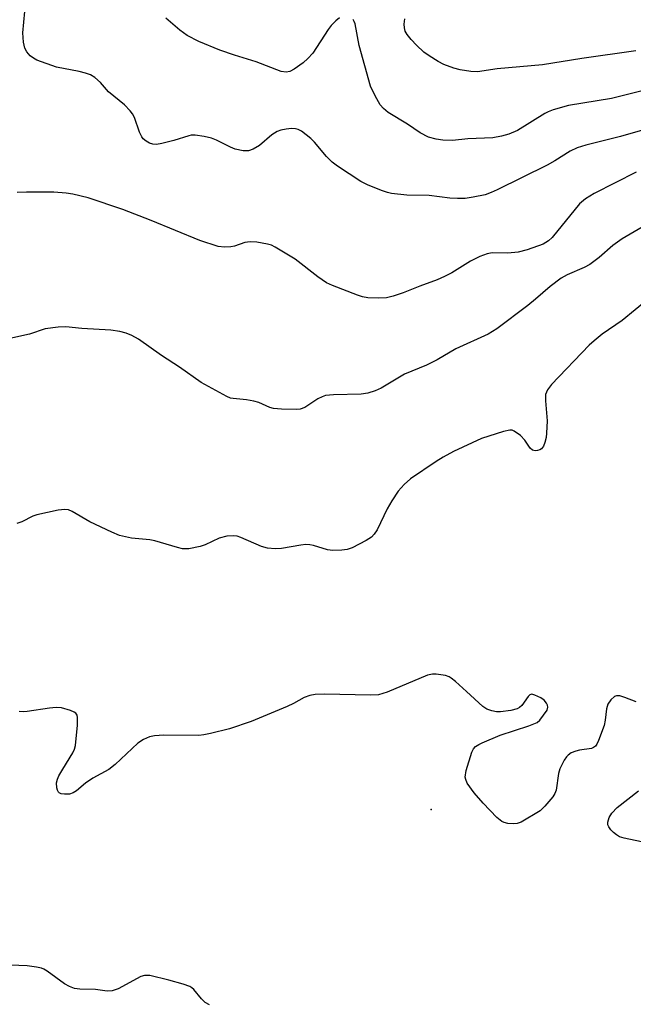
# Model space of a CAD drawing. Units: inches. Extents: x 1237764 to 1243764, y 501456 to 505456.
# Drawn here: x 1239873 to 1240006, y 503732 to 503947 of the extents above; entities that cross this region are included whole.
import ezdxf

# ---------------------------------------------------------------- set-up
doc = ezdxf.new("R2010")
doc.units = ezdxf.units.IN
doc.header["$MEASUREMENT"] = 0
doc.layers.add('ELEV-Spot Elevation', color=7, linetype='Continuous')
doc.layers.add('Undefined', color=1, linetype='Continuous')

msp = doc.modelspace()

# ---------------------------------------------------------------- linework, layer by layer
at = {"layer": 'ELEV-Spot Elevation'}
msp.add_point((1239962.52, 503774.73, 201.69), dxfattribs=at)
at = {"layer": 'Undefined'}
for points, elevation in [([(1240018.12, 503925.32), (1240003.64, 503921.2), (1239996.12, 503919.32), (1239994.27, 503918.73), (1239992.76, 503917.98), (1239989.42, 503915.91), (1239987.69, 503914.94), (1239976.87, 503909.55), (1239975.53, 503908.97), (1239974.2, 503908.52), (1239971.63, 503907.95), (1239969.86, 503907.7), (1239968.2, 503907.67), (1239966.52, 503907.8), (1239962.08, 503908.34), (1239957.22, 503908.43), (1239953.84, 503908.78), (1239953, 503908.97), (1239951.88, 503909.36), (1239948.82, 503910.59), (1239947.21, 503911.36), (1239942.09, 503914.74), (1239940.97, 503915.63), (1239939.75, 503916.83), (1239937.14, 503919.93), (1239936.32, 503920.75), (1239934.26, 503922.34), (1239933.53, 503922.74), (1239933, 503922.88), (1239932.14, 503922.89), (1239930.96, 503922.76), (1239929.79, 503922.54), (1239929, 503922.26), (1239927.86, 503921.52), (1239925.17, 503919.25), (1239923.74, 503918.4), (1239922.73, 503918.04), (1239921.6, 503918.06), (1239919.87, 503918.44), (1239918.81, 503918.86), (1239915.77, 503920.36), (1239914.73, 503920.79), (1239913.09, 503921.17), (1239911.14, 503921.45), (1239910.32, 503921.45), (1239909.76, 503921.36), (1239906.49, 503920.3), (1239903.91, 503919.67), (1239902.77, 503919.47), (1239901.94, 503919.48), (1239901.19, 503919.74), (1239900.49, 503920.16), (1239899.87, 503920.68), (1239899.54, 503921.11), (1239899.08, 503922.11), (1239897.95, 503925.34), (1239897.54, 503926.09), (1239897, 503926.78), (1239895.76, 503928.05), (1239892.33, 503930.89), (1239890.58, 503932.92), (1239889.33, 503934.01), (1239888.41, 503934.6), (1239887.33, 503935), (1239885.9, 503935.35), (1239880.96, 503936.29), (1239876.75, 503937.81), (1239875.97, 503938.2), (1239875.28, 503938.73), (1239874.52, 503939.63), (1239874.1, 503940.38), (1239873.8, 503941.74), (1239873.68, 503943.73), (1239874.11, 503948.35)], 210), ([(1239942.57, 503947.01), (1239941.73, 503946.32), (1239940.76, 503945.32), (1239940.06, 503944.44), (1239936.76, 503939.34), (1239935.67, 503938.12), (1239934.63, 503937.2), (1239932.72, 503935.87), (1239931.73, 503935.35), (1239930.94, 503935.19), (1239929.86, 503935.31), (1239924.43, 503937.44), (1239919.74, 503938.85), (1239916.49, 503939.95), (1239911.96, 503941.85), (1239909.45, 503943.19), (1239907.82, 503944.31), (1239904.79, 503946.96)], 212), ([(1240008.41, 503931.12), (1240001.71, 503929.43), (1239992.37, 503927.91), (1239989.04, 503926.98), (1239987.97, 503926.57), (1239987.2, 503926.18), (1239981.25, 503922.52), (1239979.41, 503921.72), (1239977.81, 503921.25), (1239975.9, 503920.87), (1239970.5, 503920.68), (1239967.1, 503920.34), (1239965.02, 503920.38), (1239963.58, 503920.6), (1239961.94, 503921.06), (1239960.08, 503921.99), (1239957.35, 503923.89), (1239953.14, 503926.44), (1239952.12, 503927.26), (1239951.43, 503928.05), (1239950.29, 503930.05), (1239949.33, 503932.16), (1239946.83, 503940.95), (1239945.93, 503945.7), (1239945.75, 503946.19), (1239945.49, 503946.61)], 212), ([(1240007, 503939.82), (1239995.23, 503938.14), (1239986.73, 503936.79), (1239976.86, 503935.9), (1239972.55, 503935.29), (1239971.11, 503935.33), (1239968.82, 503935.66), (1239967.44, 503936.05), (1239965.28, 503936.86), (1239964, 503937.52), (1239962.03, 503938.72), (1239960.93, 503939.55), (1239959.31, 503941.05), (1239958.14, 503942.28), (1239957.26, 503943.39), (1239956.86, 503944.11), (1239956.67, 503944.82), (1239956.65, 503945.64), (1239956.78, 503946.76)], 214), ([(1240007.05, 503913.42), (1239997.91, 503908.79), (1239996.03, 503907.61), (1239994.76, 503906.56), (1239988.79, 503899.24), (1239987.98, 503898.45), (1239986.88, 503897.78), (1239983.37, 503896.53), (1239981.45, 503896), (1239979.19, 503895.82), (1239975.78, 503895.85), (1239974.68, 503895.66), (1239973.1, 503895.04), (1239971.03, 503894.09), (1239966.98, 503891.51), (1239965.41, 503890.69), (1239963.78, 503889.99), (1239960.05, 503888.64), (1239956.41, 503887.16), (1239954.19, 503886.42), (1239952.78, 503886.08), (1239951.04, 503886.01), (1239948.7, 503886.11), (1239947.56, 503886.29), (1239946.46, 503886.65), (1239941.03, 503888.75), (1239939.71, 503889.35), (1239937.82, 503890.67), (1239932.92, 503894.5), (1239928.55, 503897.11), (1239927.76, 503897.51), (1239926.92, 503897.79), (1239924.56, 503898.2), (1239923.09, 503898.3), (1239921.98, 503898.11), (1239919.68, 503897.32), (1239918.93, 503897.15), (1239917.56, 503897.08), (1239916.15, 503897.27), (1239912.18, 503898.58), (1239901.61, 503902.9), (1239895.4, 503905.29), (1239887.91, 503907.85), (1239884.54, 503908.66), (1239883.09, 503908.86), (1239880.43, 503909.04), (1239874.5, 503909.05), (1239872.45, 503908.98)], 208), ([(1240012.34, 503903.79), (1240004.07, 503898.93), (1240001.97, 503897.44), (1239999.02, 503894.82), (1239997.03, 503893.35), (1239995.79, 503892.7), (1239992.04, 503891.06), (1239990.76, 503890.34), (1239988.38, 503888.58), (1239985.22, 503885.78), (1239983.51, 503884.42), (1239976.75, 503879.35), (1239974.89, 503878.16), (1239967.86, 503874.95), (1239963.77, 503872.6), (1239961.47, 503871.42), (1239956.67, 503869.44), (1239951.63, 503866.46), (1239950.33, 503865.82), (1239948.68, 503865.33), (1239947.28, 503865.09), (1239941.24, 503865.01), (1239939.5, 503864.84), (1239938.76, 503864.57), (1239937.81, 503864.09), (1239935.02, 503862.24), (1239933.97, 503861.87), (1239933.12, 503861.78), (1239929.94, 503861.85), (1239928.23, 503862.01), (1239927.4, 503862.24), (1239924.97, 503863.28), (1239923.93, 503863.6), (1239922.35, 503863.9), (1239919.43, 503864.15), (1239918.86, 503864.27), (1239918.07, 503864.58), (1239912.47, 503867.69), (1239907.74, 503870.99), (1239903.8, 503873.55), (1239898.83, 503877.07), (1239897.4, 503877.89), (1239896.17, 503878.42), (1239894.79, 503878.76), (1239892.81, 503879.06), (1239886.51, 503879.42), (1239883.05, 503879.74), (1239881.34, 503879.7), (1239878.51, 503879.32), (1239875.14, 503878.19), (1239870.22, 503877.1)], 206), ([(1240009.7, 503885.8), (1240004.05, 503881.18), (1239999.65, 503878.18), (1239997.91, 503876.75), (1239996.84, 503875.75), (1239988.67, 503867.22), (1239987.78, 503866.09), (1239987.38, 503865.04), (1239987.34, 503863.64), (1239987.7, 503859.31), (1239987.61, 503856.62), (1239987.5, 503855.72), (1239987.23, 503854.61), (1239986.92, 503853.84), (1239986.47, 503853.26), (1239986.12, 503853.03), (1239985.63, 503852.87), (1239985.12, 503852.82), (1239984.5, 503852.96), (1239984.03, 503853.36), (1239982.88, 503855.14), (1239981.89, 503856.13), (1239980.58, 503857.09), (1239980.11, 503857.26), (1239979.59, 503857.28), (1239978.21, 503856.99), (1239973.46, 503855.5), (1239967.38, 503852.63), (1239965.08, 503851.39), (1239963.61, 503850.5), (1239957.99, 503846.7), (1239956.6, 503845.47), (1239955.31, 503843.98), (1239953.94, 503841.92), (1239952.95, 503840.16), (1239950.74, 503835.59), (1239950.1, 503834.63), (1239949.53, 503834.04), (1239948.35, 503833.25), (1239945.28, 503831.65), (1239944.21, 503831.3), (1239943.09, 503831.17), (1239941.09, 503831.13), (1239939.96, 503831.22), (1239936.89, 503832.16), (1239936.07, 503832.32), (1239935.25, 503832.38), (1239934.14, 503832.29), (1239929.95, 503831.52), (1239928.56, 503831.48), (1239926.9, 503831.58), (1239925.55, 503831.94), (1239921.06, 503833.93), (1239920.26, 503834.19), (1239919.44, 503834.31), (1239918.03, 503834.19), (1239916.37, 503833.8), (1239913.31, 503832.35), (1239912.25, 503831.97), (1239909.76, 503831.48), (1239908.38, 503831.46), (1239907.28, 503831.73), (1239902.4, 503833.23), (1239901.29, 503833.41), (1239897.33, 503833.78), (1239894.67, 503834.38), (1239893.04, 503835.06), (1239888.22, 503837.37), (1239884.37, 503839.6), (1239883.58, 503839.92), (1239882.79, 503840.06), (1239881.34, 503839.91), (1239876.69, 503838.85), (1239875.86, 503838.56), (1239873.44, 503837.34), (1239872.34, 503836.95)], 204), ([(1240007.1, 503798.19), (1240004.64, 503799.14), (1240003.56, 503799.47), (1240002.8, 503799.5), (1240002.35, 503799.3), (1240001.55, 503798.59), (1240000.92, 503797.68), (1240000.62, 503796.63), (1240000.36, 503794.17), (1240000.1, 503793.05), (1239998.88, 503789.73), (1239998.51, 503788.96), (1239998.21, 503788.53), (1239997.81, 503788.23), (1239997.33, 503788.05), (1239994.78, 503787.67), (1239993.96, 503787.47), (1239992.96, 503787.05), (1239992.3, 503786.6), (1239991.92, 503786.18), (1239991.43, 503785.46), (1239990.5, 503783.63), (1239990.22, 503782.56), (1239989.71, 503778.99), (1239989.41, 503778.22), (1239988.93, 503777.5), (1239987.22, 503775.48), (1239986.17, 503774.46), (1239982.05, 503771.99), (1239981.17, 503771.69), (1239980.33, 503771.64), (1239979.19, 503771.72), (1239978.37, 503771.89), (1239977.87, 503772.12), (1239976.8, 503773.02), (1239973.78, 503776.15), (1239971.86, 503778.36), (1239970.31, 503780.49), (1239970, 503781.27), (1239969.92, 503781.82), (1239970.12, 503783.24), (1239971.3, 503787.23), (1239971.68, 503787.93), (1239972.16, 503788.45), (1239972.85, 503788.9), (1239973.61, 503789.27), (1239977.52, 503790.95), (1239983.74, 503792.95), (1239985.56, 503793.71), (1239986.16, 503794.2), (1239987.71, 503796.33), (1239987.84, 503797), (1239987.76, 503797.47), (1239987.58, 503797.92), (1239987.07, 503798.52), (1239986.36, 503799.01), (1239985.07, 503799.65), (1239984.36, 503799.81), (1239983.96, 503799.69), (1239983.62, 503799.37), (1239982.24, 503797.36), (1239981.7, 503796.91), (1239981.21, 503796.68), (1239979.84, 503796.32), (1239977.57, 503795.98), (1239976.73, 503795.98), (1239975.65, 503796.19), (1239974.62, 503796.55), (1239973.71, 503797.15), (1239970.16, 503800.46), (1239967.77, 503802.6), (1239966.87, 503803.31), (1239966.38, 503803.6), (1239965.59, 503803.88), (1239963.61, 503804.23), (1239962.76, 503804.23), (1239961.71, 503803.95), (1239952.95, 503800.31), (1239951.04, 503799.68), (1239949.32, 503799.59), (1239939.3, 503799.83), (1239937.24, 503799.74), (1239936.11, 503799.57), (1239934.85, 503799.12), (1239932.51, 503797.79), (1239931.19, 503797.15), (1239923.35, 503793.86), (1239918.65, 503792.27), (1239914.46, 503791.29), (1239913.06, 503791.01), (1239911.93, 503790.87), (1239904.36, 503790.95), (1239902.32, 503790.79), (1239901.2, 503790.54), (1239899.89, 503789.96), (1239898.69, 503789.16), (1239893.72, 503784.55), (1239892.36, 503783.45), (1239888.91, 503781.6), (1239887.3, 503780.46), (1239885.31, 503778.81), (1239884.61, 503778.35), (1239883.84, 503778.1), (1239882.75, 503778.05), (1239882, 503778.16), (1239881.6, 503778.37), (1239881.44, 503778.53), (1239881.23, 503778.96), (1239881.09, 503779.46), (1239881.01, 503780.55), (1239881.19, 503781.33), (1239881.52, 503782.09), (1239882.35, 503783.56), (1239884.54, 503787.07), (1239884.92, 503787.85), (1239885.16, 503788.67), (1239885.54, 503793.09), (1239885.57, 503794.8), (1239885.47, 503795.29), (1239885.21, 503795.68), (1239884.8, 503795.96), (1239884.04, 503796.28), (1239882.09, 503796.85), (1239880.91, 503796.95), (1239879.47, 503796.8), (1239874.59, 503796.06), (1239873.73, 503796), (1239872.87, 503796.05)], 202), ([(1240009.59, 503767.41), (1240004.46, 503768.48), (1240003.47, 503768.79), (1240002.78, 503769.22), (1240002.14, 503769.75), (1240001.56, 503770.34), (1240001.1, 503770.97), (1240000.95, 503771.44), (1240000.94, 503771.96), (1240001.18, 503773), (1240001.76, 503773.94), (1240002.95, 503775.18), (1240007.56, 503778.78)], 202), ([(1239914.29, 503732.27), (1239913.35, 503732.78), (1239912.52, 503733.54), (1239910.87, 503735.58), (1239910.45, 503735.95), (1239909.96, 503736.23), (1239908.58, 503736.73), (1239905.44, 503737.65), (1239901.28, 503738.63), (1239900.17, 503738.63), (1239899.36, 503738.39), (1239894.43, 503735.76), (1239893.09, 503735.26), (1239892, 503735.24), (1239889.51, 503735.58), (1239886.08, 503735.63), (1239884.9, 503735.83), (1239883.85, 503736.21), (1239882.71, 503736.83), (1239878.99, 503739.54), (1239878.26, 503739.99), (1239877.74, 503740.21), (1239876.63, 503740.47), (1239874.64, 503740.74), (1239870.99, 503740.85)], 200)]:
    msp.add_lwpolyline(points, dxfattribs=dict(at, elevation=elevation))

doc.saveas('drawing.dxf')
